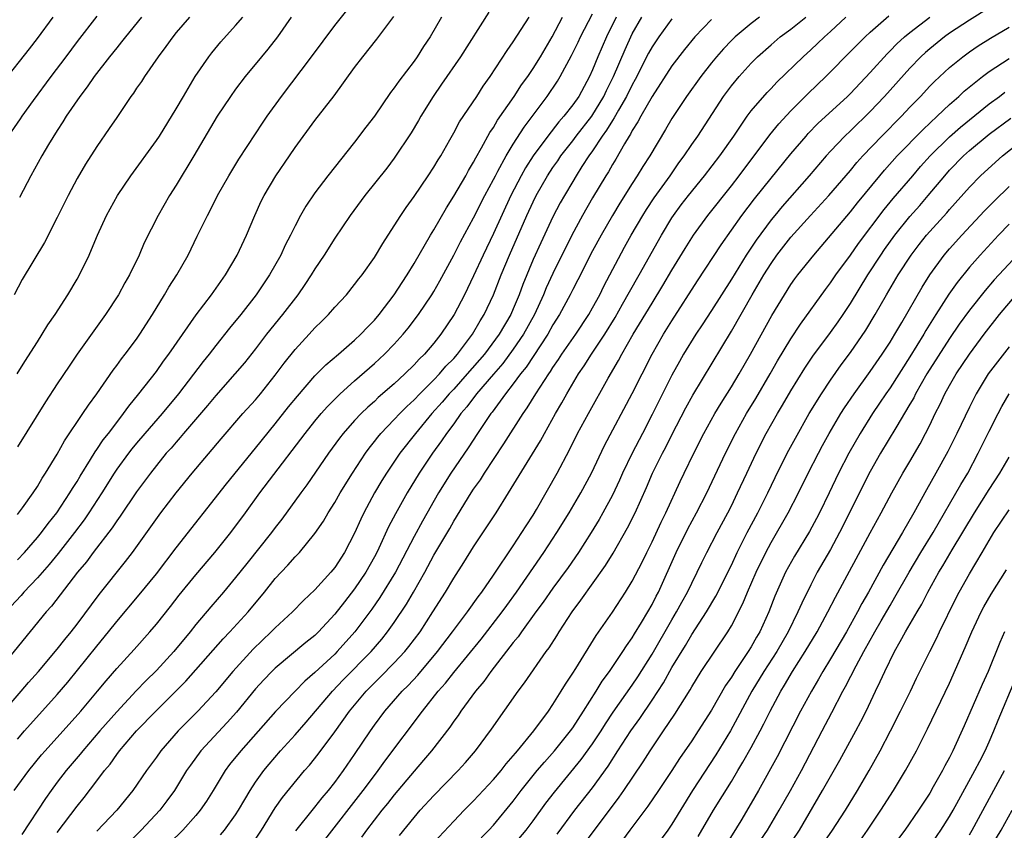
# Model space of a CAD drawing. Units: inches. Extents: x 2598000 to 2601000, y 1482000 to 1485000.
# Drawn here: x 2600317 to 2600417, y 1482659 to 1482741 of the extents above; entities that cross this region are included whole.
import ezdxf

# ---------------------------------------------------------------- set-up
doc = ezdxf.new("R2010")
doc.units = ezdxf.units.IN
doc.header["$MEASUREMENT"] = 0
doc.layers.add('LD25981482_2ft', color=222, linetype='Continuous')

msp = doc.modelspace()

# ---------------------------------------------------------------- linework, layer by layer
at = {"layer": 'LD25981482_2ft'}
for points, elevation in [([(2600317, 1482690.827), (2600317.506, 1482691.506), (2600318.566, 1482693), (2600319, 1482693.657), (2600319.495, 1482694.505), (2600319.837, 1482695), (2600321, 1482696.898), (2600321.746, 1482698.254), (2600323.59, 1482701), (2600324.144, 1482701.856), (2600324.985, 1482703), (2600326.629, 1482705.371), (2600327, 1482705.848), (2600327.482, 1482706.518), (2600327.87, 1482707), (2600329, 1482708.516), (2600329.343, 1482709), (2600330.607, 1482711), (2600331.826, 1482713), (2600332.256, 1482713.744), (2600333.07, 1482715), (2600334.209, 1482717), (2600335.108, 1482718.892), (2600336.146, 1482721), (2600336.454, 1482721.546), (2600337.185, 1482723), (2600338.301, 1482725), (2600339.33, 1482726.67), (2600341, 1482729.204), (2600341.703, 1482730.297), (2600342.177, 1482731), (2600343.617, 1482733), (2600346.651, 1482737), (2600349, 1482740.156), (2600351.145, 1482742.855)], 11050), ([(2600415, 1482741.942), (2600413, 1482740.692), (2600411, 1482739.36), (2600410.497, 1482739), (2600409, 1482737.794), (2600408.573, 1482737.427), (2600408.118, 1482737), (2600407, 1482735.841), (2600404.454, 1482733), (2600403, 1482731.462), (2600401, 1482729.52), (2600400.445, 1482729), (2600399, 1482727.479), (2600398.565, 1482727), (2600396.86, 1482725), (2600394.113, 1482721.887), (2600393.372, 1482721), (2600393, 1482720.55), (2600391.498, 1482718.502), (2600390.502, 1482717), (2600389, 1482714.578), (2600387, 1482711.416), (2600386.054, 1482709.946), (2600385.407, 1482709), (2600384.18, 1482707), (2600383.751, 1482706.249), (2600383, 1482704.888), (2600381, 1482700.902), (2600380.031, 1482699), (2600378.991, 1482697.009), (2600378.016, 1482695), (2600377.704, 1482694.296), (2600377, 1482692.795), (2600376.049, 1482691), (2600375.673, 1482690.327), (2600374.865, 1482689), (2600373.579, 1482687), (2600372.522, 1482685.478), (2600371, 1482683.411), (2600370.018, 1482681.982), (2600369.278, 1482681), (2600367.825, 1482679), (2600367.497, 1482678.503), (2600367, 1482677.91), (2600364.73, 1482675), (2600364.023, 1482673.978), (2600363.193, 1482673), (2600361.72, 1482671), (2600361.434, 1482670.566), (2600361, 1482669.988), (2600360.607, 1482669.393), (2600358.747, 1482667), (2600357.96, 1482666.04), (2600357, 1482664.944), (2600355, 1482662.572), (2600354.312, 1482661.688), (2600353.744, 1482661), (2600352.196, 1482659), (2600351.698, 1482658.302)], 11018), ([(2600364.523, 1482741.477), (2600361.665, 1482737), (2600359.778, 1482734.222), (2600358.921, 1482733), (2600357.687, 1482731), (2600357.443, 1482730.557), (2600356.695, 1482729.305), (2600355, 1482726.781), (2600354.235, 1482725.764), (2600352.043, 1482723), (2600350.549, 1482721), (2600349, 1482718.713), (2600347.942, 1482717), (2600347, 1482715.611), (2600346.625, 1482715), (2600345.977, 1482714.024), (2600345.255, 1482713), (2600343.727, 1482711), (2600342.126, 1482709), (2600341, 1482707.524), (2600339.877, 1482706.124), (2600338.918, 1482705), (2600337, 1482702.842), (2600336.176, 1482701.823), (2600333.749, 1482699), (2600333.413, 1482698.587), (2600333, 1482698.136), (2600332.481, 1482697.519), (2600332.006, 1482697), (2600331, 1482695.771), (2600330.395, 1482695), (2600329, 1482693.106), (2600327.345, 1482690.655), (2600327, 1482690.198), (2600326.528, 1482689.472), (2600324.627, 1482687), (2600323.943, 1482686.057), (2600323.061, 1482685), (2600320.426, 1482681.574), (2600319.903, 1482681), (2600315, 1482675.066)], 11044), ([(2600315.346, 1482670.654), (2600317.374, 1482673), (2600318.11, 1482673.89), (2600319.114, 1482675), (2600321, 1482677.246), (2600321.761, 1482678.239), (2600322.404, 1482679), (2600323, 1482679.768), (2600325.222, 1482682.778), (2600327.895, 1482686.105), (2600328.592, 1482687), (2600331.457, 1482691), (2600333, 1482693.015), (2600334.618, 1482695), (2600337.531, 1482698.469), (2600339.734, 1482701), (2600341, 1482702.408), (2600341.493, 1482703), (2600343, 1482704.869), (2600343.907, 1482706.093), (2600345, 1482707.477), (2600346.416, 1482709), (2600347, 1482709.651), (2600347.688, 1482710.312), (2600348.374, 1482711), (2600349, 1482711.725), (2600350.165, 1482713), (2600351, 1482714.023), (2600351.418, 1482714.583), (2600351.759, 1482715), (2600353, 1482716.753), (2600353.836, 1482718.164), (2600355, 1482719.93), (2600355.66, 1482721), (2600356.202, 1482721.798), (2600357, 1482722.888), (2600358.431, 1482725), (2600359, 1482725.867), (2600359.419, 1482726.582), (2600359.687, 1482727), (2600360.603, 1482728.603), (2600361, 1482729.31), (2600361.578, 1482730.422), (2600363.31, 1482733), (2600363.966, 1482734.034), (2600364.668, 1482735), (2600366.372, 1482737.628), (2600367, 1482738.488), (2600368.587, 1482741)], 11042), ([(2600315.559, 1482734.441), (2600318.203, 1482737.797), (2600319, 1482738.846), (2600320.591, 1482741)], 11062), ([(2600359.769, 1482741), (2600358.614, 1482739), (2600357.958, 1482738.042), (2600357.312, 1482737), (2600357, 1482736.557), (2600355.453, 1482734.546), (2600355, 1482733.85), (2600354.628, 1482733.373), (2600352.995, 1482731), (2600352.124, 1482729.876), (2600351, 1482728.389), (2600348.31, 1482725), (2600347, 1482723.281), (2600346.076, 1482721.924), (2600345.554, 1482721), (2600345, 1482719.943), (2600344.547, 1482719), (2600344.008, 1482717.992), (2600343.547, 1482717), (2600342.405, 1482715), (2600341.068, 1482713), (2600339.509, 1482711), (2600338.381, 1482709.619), (2600337, 1482707.878), (2600336.326, 1482707), (2600335.732, 1482706.269), (2600333.244, 1482703), (2600331.596, 1482701), (2600329.835, 1482699), (2600329, 1482698.028), (2600328.535, 1482697.465), (2600328.176, 1482697), (2600327, 1482695.395), (2600326.736, 1482695), (2600325.497, 1482693), (2600324.207, 1482691), (2600323.717, 1482690.283), (2600322.745, 1482689), (2600321.102, 1482686.898), (2600320.204, 1482685.796), (2600319, 1482684.434), (2600317.645, 1482683), (2600317.35, 1482682.65), (2600315.809, 1482681)], 11046), ([(2600325, 1482741.075), (2600323, 1482738.53), (2600321.878, 1482737), (2600320.364, 1482735), (2600318.568, 1482732.568), (2600317.449, 1482731), (2600317.273, 1482730.727), (2600316.07, 1482729)], 11060), ([(2600334.348, 1482741), (2600333, 1482739.428), (2600332.649, 1482739), (2600331.97, 1482738.03), (2600331.183, 1482737), (2600329.799, 1482735), (2600329.488, 1482734.512), (2600329, 1482733.809), (2600328.685, 1482733.315), (2600328.444, 1482733), (2600327, 1482730.873), (2600326.256, 1482729.744), (2600325, 1482727.942), (2600323.847, 1482726.153), (2600323, 1482724.701), (2600322.112, 1482723), (2600321, 1482720.779), (2600319.722, 1482718.278), (2600317.477, 1482714.524), (2600316.654, 1482713)], 11056), ([(2600316.672, 1482663), (2600318.139, 1482665), (2600319.42, 1482666.58), (2600319.779, 1482667), (2600323.373, 1482671), (2600325.065, 1482673), (2600325.929, 1482674.071), (2600327, 1482675.315), (2600328.77, 1482677.23), (2600330.352, 1482679), (2600331, 1482679.766), (2600332.436, 1482681.564), (2600333.308, 1482682.692), (2600335, 1482684.762), (2600336.916, 1482687), (2600338.52, 1482689), (2600339.999, 1482691), (2600341.448, 1482693), (2600342.859, 1482694.859), (2600345.586, 1482698.414), (2600346.01, 1482699), (2600347, 1482700.241), (2600347.633, 1482701), (2600348.271, 1482701.729), (2600349.547, 1482703), (2600351, 1482704.319), (2600353, 1482706.054), (2600354.018, 1482707), (2600355, 1482708.01), (2600355.895, 1482709), (2600356.388, 1482709.612), (2600357.453, 1482711), (2600358.796, 1482713), (2600359, 1482713.334), (2600359.599, 1482714.401), (2600361, 1482716.984), (2600361.684, 1482718.316), (2600363, 1482720.735), (2600364.14, 1482723), (2600365, 1482724.605), (2600365.194, 1482725), (2600365.449, 1482725.449), (2600366.276, 1482727), (2600367, 1482728.179), (2600368.103, 1482729.897), (2600370.416, 1482733), (2600371.458, 1482734.543), (2600371.732, 1482735), (2600372.876, 1482737.124), (2600373.538, 1482738.462), (2600373.786, 1482739), (2600375, 1482741.317)], 11038), ([(2600316.977, 1482705), (2600317.746, 1482706.254), (2600319, 1482708.243), (2600319.497, 1482709), (2600320.054, 1482709.946), (2600320.779, 1482711), (2600322.072, 1482713), (2600323, 1482714.55), (2600323.261, 1482715), (2600324.216, 1482717), (2600324.461, 1482717.539), (2600325.069, 1482719), (2600325.979, 1482721), (2600327.072, 1482723), (2600328.421, 1482725), (2600331, 1482728.541), (2600331.302, 1482729), (2600333, 1482731.739), (2600333.726, 1482733), (2600334.928, 1482735), (2600336.297, 1482737), (2600336.598, 1482737.402), (2600337.514, 1482738.486), (2600339, 1482740.131), (2600339.714, 1482741)], 11054), ([(2600317, 1482686.259), (2600317.69, 1482687), (2600319, 1482688.507), (2600319.404, 1482689), (2600320.077, 1482689.923), (2600320.961, 1482691), (2600322.291, 1482693), (2600322.548, 1482693.452), (2600323, 1482694.144), (2600323.313, 1482694.687), (2600324.363, 1482696.363), (2600324.837, 1482697.163), (2600325, 1482697.377), (2600325.643, 1482698.357), (2600326.16, 1482699), (2600327, 1482700.122), (2600327.698, 1482701), (2600328.231, 1482701.769), (2600329.248, 1482703), (2600331, 1482705.264), (2600331.721, 1482706.279), (2600332.267, 1482707), (2600335.03, 1482710.97), (2600336.568, 1482713), (2600337.968, 1482715), (2600339.143, 1482717), (2600340.095, 1482719), (2600340.941, 1482721), (2600341.576, 1482722.424), (2600341.859, 1482723), (2600343.05, 1482725), (2600344.442, 1482727), (2600345, 1482727.831), (2600347, 1482730.55), (2600348.937, 1482733.063), (2600351, 1482735.921), (2600351.818, 1482737), (2600353.245, 1482738.755), (2600354.946, 1482741.054)], 11048), ([(2600344.608, 1482741), (2600343.212, 1482739), (2600342.243, 1482737.757), (2600341.596, 1482737), (2600339.965, 1482735), (2600339, 1482733.73), (2600338.481, 1482733), (2600337.146, 1482731), (2600334.773, 1482727), (2600333, 1482724.057), (2600332.331, 1482723), (2600331.188, 1482721), (2600329.787, 1482718.213), (2600329.262, 1482717), (2600328.283, 1482715), (2600327.819, 1482714.181), (2600327.187, 1482713), (2600325.887, 1482711), (2600323.012, 1482706.988), (2600322.195, 1482705.805), (2600321, 1482704.017), (2600319.804, 1482702.196), (2600317, 1482697.661)], 11052), ([(2600317, 1482668.178), (2600317.713, 1482669), (2600321, 1482672.688), (2600322.067, 1482673.933), (2600325, 1482677.568), (2600326.181, 1482679), (2600327, 1482680.048), (2600329.267, 1482682.733), (2600331, 1482684.85), (2600333, 1482687.482), (2600338.062, 1482693.938), (2600341, 1482697.522), (2600343, 1482699.987), (2600344.327, 1482701.674), (2600345.222, 1482702.778), (2600347, 1482704.823), (2600348.082, 1482705.918), (2600349.375, 1482707), (2600351, 1482708.406), (2600351.638, 1482709), (2600352.287, 1482709.714), (2600353, 1482710.428), (2600353.486, 1482711), (2600355, 1482712.994), (2600355.778, 1482714.222), (2600356.3, 1482715), (2600357, 1482716.129), (2600358.665, 1482719), (2600359, 1482719.552), (2600360.25, 1482721.75), (2600361, 1482722.931), (2600362.204, 1482725), (2600362.485, 1482725.515), (2600363, 1482726.363), (2600363.211, 1482726.789), (2600363.792, 1482727.792), (2600364.638, 1482729.362), (2600365, 1482729.871), (2600365.417, 1482730.583), (2600367.103, 1482733), (2600367.838, 1482734.162), (2600368.454, 1482735), (2600369, 1482735.798), (2600369.754, 1482737), (2600370.206, 1482737.794), (2600370.935, 1482739), (2600371.976, 1482741)], 11040), ([(2600329.52, 1482741), (2600327.874, 1482739), (2600327.5, 1482738.5), (2600327, 1482737.9), (2600326.286, 1482737), (2600324.745, 1482735), (2600324.034, 1482733.966), (2600323.269, 1482733), (2600321.919, 1482731), (2600321.573, 1482730.427), (2600321, 1482729.558), (2600320.128, 1482728.128), (2600319.464, 1482727), (2600318.358, 1482725), (2600317.194, 1482722.807)], 11058), ([(2600377.367, 1482741), (2600376.395, 1482739), (2600375.54, 1482737), (2600375, 1482735.665), (2600374.695, 1482735), (2600373.606, 1482733), (2600373, 1482732.129), (2600372.111, 1482731), (2600371.58, 1482730.42), (2600370.478, 1482729), (2600369.02, 1482727), (2600368.223, 1482725.777), (2600367.783, 1482725), (2600366.753, 1482723), (2600365, 1482719.165), (2600363.958, 1482717), (2600363, 1482714.911), (2600362.079, 1482713), (2600361.039, 1482711), (2600359.691, 1482709), (2600359, 1482708.123), (2600358.038, 1482707), (2600357.503, 1482706.497), (2600357, 1482705.925), (2600356.065, 1482705), (2600355, 1482704.007), (2600353.387, 1482702.613), (2600353, 1482702.24), (2600352.336, 1482701.664), (2600351.655, 1482701), (2600351, 1482700.301), (2600349.845, 1482699), (2600349.475, 1482698.525), (2600348.371, 1482697), (2600346.177, 1482693.823), (2600345.561, 1482693), (2600343.656, 1482690.343), (2600343, 1482689.512), (2600342.62, 1482689), (2600340.116, 1482685.884), (2600339, 1482684.462), (2600337.782, 1482683), (2600336.487, 1482681.513), (2600335, 1482679.747), (2600334.411, 1482679), (2600332.769, 1482677), (2600331, 1482675.088), (2600329.932, 1482674.068), (2600328.951, 1482673.049), (2600327, 1482670.943), (2600325.302, 1482669), (2600323.589, 1482667), (2600323.333, 1482666.667), (2600321.908, 1482665), (2600321, 1482663.833), (2600320.379, 1482663), (2600319.808, 1482662.192), (2600317.435, 1482658.565)], 11036), ([(2600321, 1482658.751), (2600323, 1482661.421), (2600323.715, 1482662.285), (2600325, 1482663.959), (2600325.771, 1482665), (2600326.332, 1482665.668), (2600327, 1482666.633), (2600327.28, 1482667), (2600329, 1482669.004), (2600330.938, 1482671), (2600333.977, 1482674.023), (2600337.725, 1482678.275), (2600338.425, 1482679), (2600340.263, 1482681), (2600341.922, 1482683), (2600343, 1482684.369), (2600343.574, 1482685), (2600344.274, 1482685.727), (2600345, 1482686.556), (2600345.43, 1482687), (2600347, 1482688.908), (2600347.847, 1482690.153), (2600348.338, 1482691), (2600349, 1482692.032), (2600349.544, 1482693), (2600350.777, 1482695), (2600352.083, 1482697), (2600352.468, 1482697.532), (2600353, 1482698.176), (2600353.354, 1482698.646), (2600353.649, 1482699), (2600355, 1482700.397), (2600355.557, 1482701), (2600356.273, 1482701.727), (2600357, 1482702.387), (2600357.577, 1482703), (2600359, 1482704.423), (2600359.546, 1482705), (2600360.208, 1482705.793), (2600361, 1482706.57), (2600361.376, 1482707), (2600362.883, 1482709), (2600363.648, 1482710.353), (2600364.057, 1482711), (2600364.998, 1482713), (2600365.782, 1482715), (2600366.613, 1482717), (2600368.376, 1482721), (2600369, 1482722.362), (2600369.317, 1482723), (2600370.46, 1482725), (2600371, 1482725.812), (2600371.49, 1482726.51), (2600371.81, 1482727), (2600373, 1482728.529), (2600373.347, 1482729), (2600374.915, 1482731), (2600376.134, 1482733), (2600376.404, 1482733.596), (2600377.125, 1482735), (2600378.275, 1482737.725), (2600379, 1482739.306), (2600379.964, 1482741)], 11034), ([(2600391.849, 1482741), (2600391, 1482740.362), (2600389.38, 1482739), (2600389, 1482738.625), (2600388.204, 1482737.796), (2600387.51, 1482737), (2600387, 1482736.378), (2600385.908, 1482735), (2600384.47, 1482733), (2600383, 1482730.777), (2600382.346, 1482729.654), (2600380.762, 1482727), (2600380.074, 1482725.926), (2600379.512, 1482725), (2600379, 1482724.216), (2600377.759, 1482722.241), (2600377, 1482720.978), (2600375.854, 1482719), (2600375, 1482717.424), (2600373.511, 1482714.488), (2600373, 1482713.527), (2600372.738, 1482713), (2600371.662, 1482711), (2600371, 1482709.955), (2600370.475, 1482709), (2600368.304, 1482705.696), (2600367.72, 1482705), (2600367, 1482704.013), (2600366.21, 1482703), (2600364.858, 1482701.141), (2600364.738, 1482701), (2600363.389, 1482699), (2600362.46, 1482697.54), (2600360.704, 1482695), (2600359.454, 1482693), (2600357.842, 1482690.158), (2600357, 1482688.613), (2600355.114, 1482685), (2600353.545, 1482682.455), (2600352.719, 1482681.281), (2600351.017, 1482679), (2600349.244, 1482677), (2600349, 1482676.754), (2600347, 1482674.883), (2600345.986, 1482674.014), (2600344.996, 1482673), (2600343.033, 1482670.967), (2600339.513, 1482667), (2600338.395, 1482665.605), (2600337.94, 1482665), (2600336.73, 1482663), (2600336.065, 1482661.935), (2600335.433, 1482661), (2600335, 1482660.489), (2600333.672, 1482659), (2600332.328, 1482657.672)], 11028), ([(2600337.485, 1482658.515), (2600337.881, 1482659), (2600339, 1482660.529), (2600339.301, 1482661), (2600339.91, 1482662.09), (2600340.464, 1482663), (2600341, 1482663.822), (2600341.838, 1482665), (2600342.364, 1482665.636), (2600343.535, 1482667), (2600345, 1482668.6), (2600346.119, 1482669.881), (2600348.763, 1482673), (2600349.858, 1482674.142), (2600352.667, 1482677), (2600353.738, 1482678.262), (2600354.331, 1482679), (2600355, 1482679.943), (2600356.222, 1482681.778), (2600356.938, 1482683), (2600358.072, 1482685), (2600359, 1482686.716), (2600360.587, 1482689.413), (2600361, 1482690.156), (2600362.753, 1482693), (2600363, 1482693.372), (2600363.683, 1482694.317), (2600364.107, 1482695), (2600366.057, 1482697.943), (2600368.001, 1482701), (2600368.416, 1482701.584), (2600369.272, 1482703), (2600370.572, 1482705), (2600370.755, 1482705.244), (2600371, 1482705.644), (2600371.554, 1482706.446), (2600371.907, 1482707), (2600373.297, 1482709), (2600374.628, 1482711), (2600375, 1482711.66), (2600375.715, 1482713), (2600376.134, 1482713.866), (2600378.22, 1482717.779), (2600378.907, 1482719), (2600380.07, 1482721), (2600380.424, 1482721.576), (2600381.222, 1482722.778), (2600382.809, 1482725), (2600383.706, 1482726.294), (2600384.241, 1482727), (2600385, 1482728.132), (2600385.611, 1482729), (2600388.208, 1482733), (2600389, 1482734.068), (2600389.769, 1482735), (2600391, 1482736.357), (2600391.641, 1482737), (2600393, 1482738.209), (2600393.927, 1482739), (2600395, 1482739.789), (2600396.522, 1482741)], 11026), ([(2600341, 1482658.09), (2600341.599, 1482659), (2600343, 1482661.243), (2600343.727, 1482662.273), (2600345.956, 1482665), (2600346.441, 1482665.558), (2600347.331, 1482666.669), (2600349, 1482668.908), (2600350.493, 1482671), (2600352.173, 1482673), (2600353, 1482673.84), (2600353.591, 1482674.409), (2600355, 1482675.866), (2600356.056, 1482677), (2600356.48, 1482677.52), (2600357.597, 1482679), (2600358.892, 1482681), (2600360.163, 1482683), (2600361, 1482684.398), (2600362.023, 1482685.977), (2600363, 1482687.567), (2600365.26, 1482691), (2600366.533, 1482693), (2600369.751, 1482698.25), (2600370.149, 1482699), (2600371.268, 1482701), (2600371.91, 1482702.09), (2600372.403, 1482703), (2600373.587, 1482705), (2600374.164, 1482705.836), (2600374.891, 1482707), (2600376.241, 1482709), (2600377.291, 1482710.709), (2600378.027, 1482712.027), (2600378.709, 1482713.291), (2600379.691, 1482715), (2600381.935, 1482719), (2600383, 1482720.74), (2600383.173, 1482721), (2600383.951, 1482722.049), (2600384.677, 1482723), (2600386.288, 1482725), (2600387.835, 1482727), (2600389.242, 1482729), (2600390.599, 1482731), (2600391, 1482731.538), (2600392.601, 1482733.399), (2600393, 1482733.8), (2600393.578, 1482734.422), (2600396.235, 1482737), (2600397, 1482737.681), (2600397.684, 1482738.316), (2600398.379, 1482739), (2600399, 1482739.55), (2600400.539, 1482741)], 11024), ([(2600345.086, 1482658.914), (2600346.851, 1482661.15), (2600347, 1482661.321), (2600347.731, 1482662.269), (2600348.359, 1482663), (2600349, 1482663.819), (2600349.869, 1482665), (2600351, 1482666.625), (2600352.586, 1482669), (2600353, 1482669.584), (2600354.055, 1482671), (2600355.794, 1482673), (2600356.403, 1482673.597), (2600357.361, 1482674.639), (2600359.366, 1482677), (2600360.885, 1482679), (2600362.375, 1482681), (2600363.46, 1482682.539), (2600363.818, 1482683), (2600365, 1482684.716), (2600367, 1482687.687), (2600367.864, 1482689), (2600368.297, 1482689.703), (2600369, 1482690.779), (2600369.327, 1482691.327), (2600371.436, 1482695), (2600372.663, 1482697.338), (2600373.487, 1482699), (2600374.574, 1482701), (2600376.573, 1482704.573), (2600377.629, 1482706.371), (2600377.955, 1482707), (2600379.107, 1482709), (2600381, 1482712.157), (2600382.083, 1482713.917), (2600383, 1482715.477), (2600384.33, 1482717.671), (2600385.165, 1482719), (2600386.615, 1482721), (2600389, 1482723.982), (2600389.795, 1482725), (2600392.878, 1482729.122), (2600393.779, 1482730.221), (2600395, 1482731.534), (2600396.728, 1482733.272), (2600398.54, 1482735), (2600399, 1482735.459), (2600400.758, 1482737.242), (2600401.738, 1482738.262), (2600402.481, 1482739), (2600403, 1482739.481), (2600404.877, 1482741.123)], 11022), ([(2600347.987, 1482658.013), (2600351.875, 1482663), (2600353, 1482664.517), (2600353.375, 1482665), (2600354.049, 1482665.951), (2600357.856, 1482671), (2600359.436, 1482673), (2600360.169, 1482673.831), (2600361, 1482674.896), (2600363.746, 1482678.254), (2600365.869, 1482681), (2600366.339, 1482681.661), (2600367.34, 1482683), (2600370.094, 1482687), (2600371.403, 1482689), (2600372.631, 1482691), (2600373.815, 1482693), (2600374.877, 1482695), (2600376.202, 1482697.798), (2600379, 1482703.018), (2600381.003, 1482707), (2600382.141, 1482709), (2600383, 1482710.376), (2600385.596, 1482714.404), (2600387.966, 1482718.034), (2600390.067, 1482721), (2600391.338, 1482722.662), (2600393, 1482724.759), (2600395, 1482727.208), (2600396.532, 1482729), (2600396.752, 1482729.248), (2600397.734, 1482730.265), (2600400.705, 1482733), (2600401, 1482733.287), (2600403, 1482735.395), (2600404.705, 1482737.295), (2600405, 1482737.576), (2600405.694, 1482738.306), (2600406.459, 1482739), (2600407, 1482739.451), (2600409, 1482740.971)], 11020), ([(2600383, 1482740.803), (2600381.67, 1482739), (2600381.396, 1482738.604), (2600381, 1482737.985), (2600380.655, 1482737.345), (2600379.305, 1482734.695), (2600379, 1482734.178), (2600378.415, 1482733), (2600377.604, 1482731.604), (2600377.182, 1482730.818), (2600377, 1482730.562), (2600376.419, 1482729.581), (2600375.982, 1482729), (2600375, 1482727.519), (2600374.625, 1482727), (2600373.931, 1482725.931), (2600373.345, 1482725), (2600373, 1482724.422), (2600372.155, 1482723), (2600371.742, 1482722.258), (2600371, 1482720.852), (2600369.765, 1482718.235), (2600369, 1482716.539), (2600367.959, 1482714.042), (2600367.589, 1482713), (2600367, 1482711.56), (2600366.754, 1482711), (2600365.591, 1482709), (2600364.09, 1482707), (2600362.363, 1482705), (2600361, 1482703.481), (2600360.543, 1482703), (2600359.84, 1482702.16), (2600358.8, 1482701), (2600357.124, 1482699), (2600355.574, 1482697), (2600354.224, 1482695), (2600353.75, 1482694.25), (2600352.995, 1482693), (2600351.925, 1482691), (2600351.625, 1482690.375), (2600351, 1482688.954), (2600349.971, 1482687), (2600349, 1482685.49), (2600348.597, 1482685), (2600347, 1482683.246), (2600345.842, 1482682.158), (2600344.727, 1482681), (2600343, 1482679.417), (2600342.594, 1482679), (2600340.753, 1482677.247), (2600338.713, 1482675), (2600337, 1482672.961), (2600335.179, 1482671), (2600333.211, 1482669), (2600331.464, 1482667), (2600331, 1482666.345), (2600329.997, 1482665), (2600328.616, 1482663), (2600327.007, 1482661), (2600325, 1482658.884)], 11032), ([(2600387, 1482740.763), (2600385.321, 1482739), (2600384.266, 1482737.734), (2600383, 1482736.083), (2600381, 1482732.986), (2600379.873, 1482731), (2600379.577, 1482730.422), (2600379, 1482729.542), (2600378.819, 1482729.181), (2600378.691, 1482729), (2600378.205, 1482728.205), (2600377.331, 1482726.67), (2600377, 1482726.133), (2600376.597, 1482725.403), (2600376.336, 1482725), (2600375, 1482722.757), (2600373.992, 1482721), (2600372.915, 1482719), (2600371, 1482715.145), (2600370.316, 1482713.684), (2600370.041, 1482713), (2600369.13, 1482711), (2600368.039, 1482709), (2600367, 1482707.49), (2600365.933, 1482706.067), (2600364.993, 1482704.993), (2600363.307, 1482703), (2600362.312, 1482701.688), (2600361.715, 1482701), (2600361, 1482699.989), (2600360.259, 1482699), (2600359.755, 1482698.245), (2600358.843, 1482697), (2600357.522, 1482695), (2600356.307, 1482693), (2600355.107, 1482690.893), (2600354.42, 1482689.58), (2600353.438, 1482687.438), (2600353.228, 1482687), (2600353, 1482686.574), (2600352.115, 1482685), (2600351, 1482683.343), (2600349.966, 1482682.034), (2600349, 1482680.773), (2600347.365, 1482679), (2600347, 1482678.64), (2600346.092, 1482677.908), (2600343, 1482675.348), (2600342.644, 1482675), (2600341.842, 1482674.158), (2600341, 1482673.243), (2600339.089, 1482670.911), (2600338.151, 1482669.849), (2600335.49, 1482667), (2600334.435, 1482665.565), (2600334.047, 1482665), (2600332.817, 1482663), (2600332.057, 1482661.943), (2600331.343, 1482661), (2600329.462, 1482659), (2600327.511, 1482657)], 11030), ([(2600355.528, 1482658.472), (2600357, 1482660.271), (2600357.625, 1482661), (2600359, 1482662.508), (2600361.434, 1482665), (2600362.179, 1482665.822), (2600363.198, 1482667), (2600364.819, 1482669.181), (2600367.497, 1482673), (2600368.147, 1482673.854), (2600370.333, 1482677), (2600370.619, 1482677.381), (2600371.397, 1482678.604), (2600371.632, 1482679), (2600372.926, 1482681), (2600373.818, 1482682.181), (2600376.319, 1482685.681), (2600377.079, 1482686.921), (2600378.529, 1482689.471), (2600379.284, 1482691), (2600380.435, 1482693.565), (2600381.051, 1482695), (2600382.057, 1482697), (2600382.385, 1482697.615), (2600383, 1482698.848), (2600384.408, 1482701.592), (2600385.127, 1482702.873), (2600389, 1482709.31), (2600391.097, 1482713), (2600391.814, 1482714.186), (2600392.269, 1482715), (2600393, 1482716.159), (2600393.599, 1482717), (2600395, 1482718.796), (2600396.986, 1482721), (2600398.827, 1482723), (2600401, 1482725.538), (2600401.657, 1482726.343), (2600402.242, 1482727), (2600404.162, 1482729), (2600406.151, 1482731), (2600407, 1482731.906), (2600408.064, 1482733), (2600409, 1482734.013), (2600409.486, 1482734.514), (2600411, 1482735.919), (2600412.328, 1482737), (2600413, 1482737.488), (2600413.898, 1482738.102), (2600415.128, 1482738.872), (2600417, 1482739.975)], 11016), ([(2600359, 1482657.742), (2600361, 1482659.917), (2600362.034, 1482661), (2600363, 1482661.962), (2600365, 1482664.09), (2600365.769, 1482665), (2600366.3, 1482665.699), (2600367, 1482666.477), (2600367.228, 1482666.772), (2600367.435, 1482667), (2600369.069, 1482669), (2600370.539, 1482671), (2600371, 1482671.675), (2600371.835, 1482673), (2600372.272, 1482673.728), (2600373, 1482674.822), (2600373.303, 1482675.303), (2600375.358, 1482678.641), (2600377, 1482680.988), (2600378.331, 1482683), (2600379, 1482684.094), (2600379.987, 1482686.013), (2600380.462, 1482687), (2600381, 1482688.065), (2600381.928, 1482690.071), (2600382.401, 1482691), (2600383.843, 1482694.157), (2600384.245, 1482695), (2600385.213, 1482697), (2600386.222, 1482699), (2600387.33, 1482701), (2600387.954, 1482702.046), (2600389, 1482703.7), (2600389.781, 1482705), (2600390.929, 1482707), (2600393.093, 1482710.906), (2600394.345, 1482713), (2600395, 1482714.038), (2600395.396, 1482714.604), (2600395.691, 1482715), (2600397.304, 1482717), (2600401, 1482721.356), (2600401.728, 1482722.272), (2600403.966, 1482725), (2600404.437, 1482725.563), (2600405.721, 1482727), (2600408.332, 1482729.668), (2600409.77, 1482731), (2600411, 1482732.177), (2600411.941, 1482733), (2600412.48, 1482733.52), (2600414.338, 1482735), (2600415, 1482735.495), (2600417, 1482736.834)], 11014), ([(2600363.777, 1482658.222), (2600364.546, 1482659), (2600365, 1482659.491), (2600367, 1482661.917), (2600367.806, 1482663), (2600369.425, 1482665), (2600370.139, 1482665.861), (2600371.149, 1482667), (2600372.777, 1482669), (2600373, 1482669.311), (2600374.096, 1482671), (2600375.36, 1482673), (2600375.98, 1482674.02), (2600376.718, 1482675), (2600378.06, 1482677), (2600378.414, 1482677.586), (2600379, 1482678.4), (2600379.22, 1482678.78), (2600379.945, 1482679.945), (2600380.575, 1482681), (2600381, 1482681.747), (2600381.417, 1482682.583), (2600381.645, 1482683), (2600383.441, 1482687), (2600384.619, 1482689.381), (2600385.494, 1482691), (2600386.509, 1482693), (2600388.4, 1482697), (2600389.402, 1482699), (2600390.522, 1482701), (2600391.459, 1482702.541), (2600392.907, 1482705), (2600393.667, 1482706.333), (2600395, 1482708.535), (2600395.975, 1482710.025), (2600398.479, 1482713.521), (2600399, 1482714.191), (2600399.549, 1482715), (2600401, 1482716.985), (2600401.825, 1482718.175), (2600404.406, 1482721.594), (2600405.315, 1482722.685), (2600407.297, 1482725), (2600408.085, 1482725.915), (2600409.059, 1482727), (2600411, 1482728.918), (2600412.1, 1482729.899), (2600415, 1482732.258), (2600416.043, 1482733), (2600416.589, 1482733.411)], 11012), ([(2600367, 1482657.455), (2600368.307, 1482659), (2600369, 1482659.921), (2600370.298, 1482661.702), (2600371.158, 1482662.842), (2600373.864, 1482666.136), (2600375, 1482667.699), (2600375.861, 1482669), (2600376.293, 1482669.706), (2600377.088, 1482670.911), (2600379, 1482673.631), (2600379.552, 1482674.448), (2600381, 1482676.75), (2600383, 1482680.204), (2600383.478, 1482681), (2600384.006, 1482681.994), (2600384.565, 1482683), (2600385, 1482683.916), (2600385.554, 1482685), (2600386.02, 1482685.98), (2600386.53, 1482687), (2600387.578, 1482689), (2600388.652, 1482691), (2600389, 1482691.698), (2600389.629, 1482693), (2600390.545, 1482695), (2600391.488, 1482697), (2600392.508, 1482699), (2600393.637, 1482701), (2600394.156, 1482701.844), (2600395, 1482703.305), (2600396.415, 1482705.585), (2600397.218, 1482706.782), (2600399, 1482709.196), (2600399.753, 1482710.247), (2600400.268, 1482711), (2600401, 1482712.106), (2600402.764, 1482715), (2600404.079, 1482717), (2600404.455, 1482717.545), (2600405.495, 1482719), (2600407, 1482720.877), (2600408.001, 1482721.999), (2600408.859, 1482723), (2600410.512, 1482725), (2600411, 1482725.553), (2600412.4, 1482727), (2600413, 1482727.543), (2600415, 1482729.189), (2600417.184, 1482730.816)], 11010), ([(2600371.423, 1482658.577), (2600373.224, 1482661), (2600375, 1482663.276), (2600376.56, 1482665.44), (2600377.548, 1482667), (2600378.847, 1482669), (2600379.75, 1482670.25), (2600381, 1482672.11), (2600382.14, 1482673.86), (2600383, 1482675.391), (2600384.37, 1482677.63), (2600385, 1482678.715), (2600386.479, 1482681), (2600387.415, 1482682.585), (2600389, 1482685.734), (2600389.592, 1482687), (2600390.606, 1482689), (2600391.669, 1482691), (2600392.667, 1482693), (2600393.422, 1482694.578), (2600394.642, 1482697), (2600395.459, 1482698.541), (2600396.853, 1482701), (2600398.074, 1482703), (2600399, 1482704.385), (2600400.084, 1482705.916), (2600401, 1482707.156), (2600402.569, 1482709.431), (2600403.51, 1482711), (2600404.631, 1482713), (2600405.812, 1482715), (2600407.118, 1482717), (2600407.937, 1482718.063), (2600408.687, 1482719), (2600410.731, 1482721.269), (2600411, 1482721.593), (2600413, 1482723.836), (2600414.14, 1482725), (2600415.633, 1482726.367), (2600416.353, 1482727), (2600418.947, 1482729.053)], 11008), ([(2600374.236, 1482657.764), (2600377, 1482661.43), (2600377.684, 1482662.316), (2600378.162, 1482663), (2600380.101, 1482665.899), (2600380.796, 1482667), (2600382.157, 1482669), (2600383.294, 1482670.706), (2600384.836, 1482673.164), (2600385, 1482673.459), (2600385.965, 1482675), (2600388.65, 1482679), (2600389, 1482679.604), (2600390.148, 1482681.852), (2600390.619, 1482683), (2600391.505, 1482685), (2600392.465, 1482687), (2600393, 1482688.009), (2600394.721, 1482691), (2600395.766, 1482693), (2600396.756, 1482695), (2600397.778, 1482697), (2600398.203, 1482697.797), (2600398.875, 1482699), (2600400.05, 1482701), (2600400.412, 1482701.588), (2600401.379, 1482703), (2600403, 1482705.247), (2600404.2, 1482707), (2600405, 1482708.222), (2600405.482, 1482709), (2600406.183, 1482710.183), (2600408.236, 1482713.764), (2600409.007, 1482714.993), (2600410.459, 1482717), (2600411, 1482717.632), (2600412.231, 1482719), (2600414.538, 1482721.462), (2600415.524, 1482722.476), (2600417, 1482723.912)], 11006), ([(2600417, 1482720.114), (2600415.935, 1482719), (2600414.081, 1482717), (2600413, 1482715.76), (2600411.766, 1482714.234), (2600410.946, 1482713.054), (2600409.63, 1482711), (2600408.619, 1482709.381), (2600408.404, 1482709), (2600407, 1482706.721), (2600405, 1482703.611), (2600404.575, 1482703), (2600403.952, 1482702.048), (2600403.224, 1482701), (2600401.983, 1482699), (2600400.849, 1482697), (2600399.818, 1482695), (2600398.867, 1482693), (2600397.89, 1482691), (2600397.585, 1482690.415), (2600396.875, 1482689.124), (2600395.356, 1482686.644), (2600394.469, 1482685), (2600393.398, 1482682.602), (2600392.769, 1482681), (2600391.853, 1482679), (2600391.534, 1482678.466), (2600391, 1482677.495), (2600390.696, 1482677), (2600389.343, 1482675), (2600389, 1482674.441), (2600388.413, 1482673.587), (2600387, 1482671.109), (2600385.648, 1482669), (2600385, 1482668.02), (2600383.776, 1482666.224), (2600383, 1482665.018), (2600381.657, 1482663), (2600380.578, 1482661.422), (2600378.741, 1482659), (2600378.008, 1482657.992)], 11004), ([(2600419.358, 1482718.642), (2600415.512, 1482714.488), (2600414.585, 1482713.415), (2600413, 1482711.446), (2600411.981, 1482710.019), (2600411, 1482708.58), (2600408.726, 1482705), (2600407.575, 1482703), (2600407.388, 1482702.612), (2600407, 1482701.943), (2600405.576, 1482699.576), (2600404.053, 1482697), (2600403, 1482695.15), (2600399.919, 1482689), (2600399, 1482687.3), (2600397.665, 1482685), (2600397, 1482683.737), (2600396.1, 1482681.9), (2600395.717, 1482681), (2600394.721, 1482679), (2600393.567, 1482677), (2600392.283, 1482675), (2600391.066, 1482673), (2600388.912, 1482669), (2600387.415, 1482666.585), (2600385.081, 1482663), (2600383, 1482659.596), (2600382.594, 1482659), (2600381.12, 1482657)], 11002), ([(2600385.65, 1482658.35), (2600387.208, 1482661), (2600389, 1482663.916), (2600389.639, 1482665), (2600390.159, 1482665.841), (2600391, 1482667.335), (2600391.912, 1482669), (2600392.286, 1482669.714), (2600392.912, 1482671), (2600393.978, 1482673), (2600394.372, 1482673.628), (2600395.163, 1482675), (2600396.425, 1482677), (2600397.643, 1482679), (2600398.732, 1482681), (2600399.491, 1482682.509), (2600403, 1482688.993), (2600404.117, 1482691), (2600405.172, 1482693), (2600406.293, 1482695), (2600407, 1482696.178), (2600408.031, 1482697.969), (2600408.583, 1482699), (2600409, 1482699.826), (2600409.558, 1482701), (2600410.045, 1482701.955), (2600410.527, 1482703), (2600411, 1482703.855), (2600411.66, 1482705), (2600413, 1482707.011), (2600414.489, 1482709), (2600416.028, 1482711), (2600417.722, 1482713)], 11000), ([(2600417, 1482707.756), (2600414.897, 1482705), (2600413.676, 1482703), (2600413, 1482701.653), (2600411.736, 1482699), (2600410.831, 1482697.169), (2600409.63, 1482695), (2600408.671, 1482693.329), (2600407.409, 1482691), (2600406.265, 1482689), (2600404.293, 1482685.707), (2600402.825, 1482683), (2600402.159, 1482681.842), (2600401.725, 1482681), (2600400.606, 1482679), (2600399, 1482676.279), (2600398.22, 1482675), (2600397.79, 1482674.21), (2600397.067, 1482673), (2600395.973, 1482671), (2600393.614, 1482666.386), (2600391.731, 1482663), (2600391, 1482661.726), (2600389.939, 1482659.939), (2600388.462, 1482657.538)], 10998), ([(2600391.974, 1482658.026), (2600392.639, 1482659), (2600393.835, 1482661), (2600394.962, 1482663), (2600396.06, 1482665), (2600398.148, 1482669), (2600399.146, 1482670.853), (2600400.256, 1482673), (2600400.523, 1482673.477), (2600401.572, 1482675.572), (2600402.348, 1482677), (2600403, 1482678.161), (2600403.315, 1482678.685), (2600403.476, 1482679), (2600404.107, 1482680.107), (2600405, 1482681.669), (2600405.5, 1482682.5), (2600406.914, 1482685), (2600408.119, 1482687), (2600409.347, 1482689), (2600412.146, 1482693.854), (2600412.833, 1482695), (2600413.895, 1482697), (2600415, 1482699.238), (2600415.899, 1482701), (2600416.28, 1482701.72), (2600417.031, 1482703)], 10996), ([(2600394.509, 1482657), (2600395.861, 1482659), (2600398.204, 1482663), (2600399.938, 1482666.062), (2600401.547, 1482669), (2600402.055, 1482669.945), (2600402.58, 1482671), (2600403.53, 1482673), (2600404.018, 1482673.982), (2600404.47, 1482675), (2600405.465, 1482677), (2600406.014, 1482678.014), (2600406.575, 1482679), (2600407.728, 1482681), (2600408.208, 1482681.792), (2600408.829, 1482683), (2600409.933, 1482685), (2600410.339, 1482685.661), (2600411.281, 1482687.281), (2600413.522, 1482691), (2600415, 1482693.345), (2600416.09, 1482695), (2600417, 1482696.626)], 10994), ([(2600397.822, 1482657), (2600399.2, 1482659), (2600399.577, 1482659.576), (2600400.499, 1482661), (2600401.727, 1482663), (2600402.886, 1482665), (2600403.994, 1482667), (2600405.043, 1482669), (2600406.067, 1482671), (2600407.06, 1482673), (2600407.686, 1482674.314), (2600409.007, 1482677), (2600409.681, 1482678.319), (2600410, 1482679), (2600411.649, 1482682.351), (2600411.98, 1482683), (2600413, 1482684.838), (2600414.3, 1482687), (2600415, 1482688.219), (2600415.471, 1482689), (2600417, 1482691.286)], 10992), ([(2600402.02, 1482657.98), (2600402.733, 1482659), (2600404.088, 1482661), (2600405.362, 1482663), (2600406.564, 1482665), (2600407.66, 1482667), (2600408.789, 1482669.211), (2600411, 1482673.805), (2600412.594, 1482677.406), (2600413.252, 1482679), (2600414.192, 1482681), (2600414.471, 1482681.529), (2600415.206, 1482682.794), (2600416.738, 1482685.262)], 10990), ([(2600416.548, 1482679), (2600416.065, 1482677.935), (2600414.882, 1482675), (2600414.301, 1482673.699), (2600412.491, 1482669.509), (2600411.351, 1482667), (2600411, 1482666.316), (2600410.529, 1482665.471), (2600410.286, 1482665), (2600409.363, 1482663.363), (2600409, 1482662.739), (2600407.883, 1482661), (2600406.479, 1482659), (2600405.841, 1482658.159)], 10988), ([(2600409, 1482657.372), (2600410.137, 1482659), (2600411, 1482660.365), (2600411.362, 1482661), (2600411.93, 1482662.07), (2600413.566, 1482665), (2600414.042, 1482665.958), (2600414.601, 1482667), (2600415, 1482667.889), (2600415.471, 1482669), (2600415.897, 1482670.103), (2600417.68, 1482674.321)], 10986), ([(2600413, 1482658.535), (2600413.283, 1482659), (2600416.538, 1482665)], 10984), ([(2600414.987, 1482657), (2600416.194, 1482659), (2600417.317, 1482661)], 10982)]:
    msp.add_lwpolyline(points, dxfattribs=dict(at, elevation=elevation))

doc.saveas('drawing.dxf')
